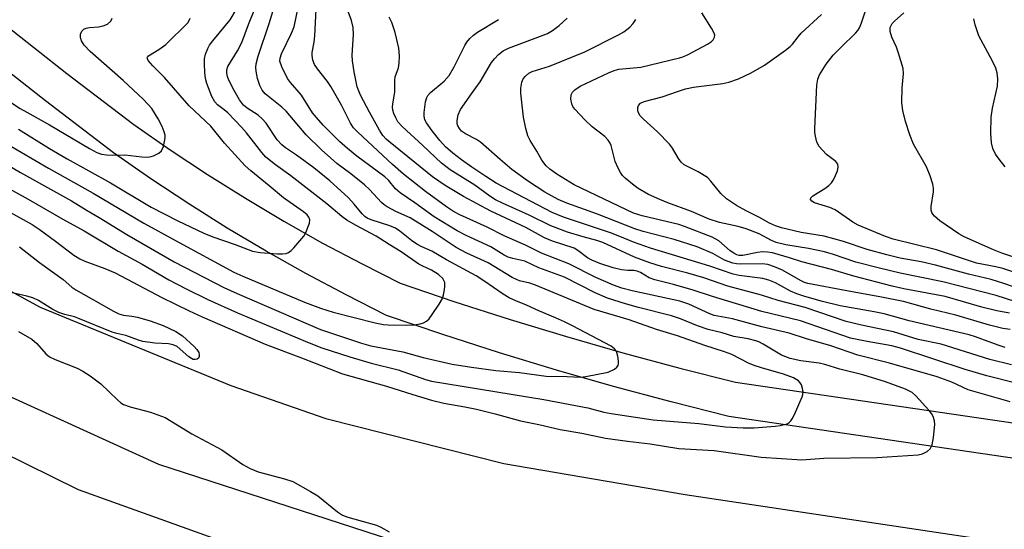
# Model space of a CAD drawing. Units: inches. Extents: x 1273762 to 1279762, y 501452 to 505453.
# Drawn here: x 1274230 to 1274460, y 504304 to 504423 of the extents above; entities that cross this region are included whole.
import ezdxf

# ---------------------------------------------------------------- set-up
doc = ezdxf.new("R2010")
doc.units = ezdxf.units.IN
doc.header["$MEASUREMENT"] = 0
for name, color, linetype in [('TRANS-Road', 130, 'Continuous'), ('TRANS-Street Sidewalk', 7, 'Continuous'), ('Undefined', 1, 'Continuous')]:
    doc.layers.add(name, color=color, linetype=linetype)

msp = doc.modelspace()

# ---------------------------------------------------------------- linework, layer by layer
at = {"layer": 'TRANS-Road'}
for points in [[(1274947.66, 504207.97), (1274802.56, 504230.92), (1274565.14, 504262.85), (1274444.04, 504279.72), (1274373.12, 504290.17), (1274317.19, 504301.56), (1274262.9, 504319.2), (1274210.97, 504342.85), (1274171.43, 504365.53), (1274134.44, 504392.18), (1274105.54, 504417.93), (1274125.1, 504434.2), (1274153.52, 504406.28), (1274192.99, 504378.87), (1274235.2, 504355.9), (1274279.64, 504337.62), (1274301.81, 504329.96), (1274343.33, 504319.43), (1274385.55, 504312.22), (1274474.6, 504298.87), (1274635.37, 504275.49), (1274862.57, 504243.45), (1275065.47, 504215.18)], [(1274941.09, 504164.2), (1274746.52, 504194.94), (1274600.31, 504217.46), (1274461.52, 504239.91), (1274353.14, 504256.91), (1274293.06, 504271.05), (1274235, 504291.93), (1274172.36, 504322.75), (1274114.3, 504361.51), (1274081.44, 504391.41), (1274077.72, 504394.79), (1274095.81, 504409.84), (1274128.69, 504379.92), (1274184.03, 504342.99), (1274244.11, 504313.42), (1274299.7, 504293.43), (1274357.62, 504279.8), (1274465.18, 504262.92), (1274603.95, 504240.49), (1274750.11, 504217.97), (1274944.55, 504187.25)]]:
    msp.add_lwpolyline(points, dxfattribs=at)
at = {"layer": 'TRANS-Street Sidewalk'}
for points in [[(1274225.79, 504422.62), (1274241.43, 504410.4), (1274257.1, 504398.45), (1274265.57, 504392.55), (1274274.25, 504386.81), (1274283.07, 504381.28), (1274292.01, 504375.96), (1274301.08, 504370.86), (1274310.27, 504365.97), (1274319.15, 504361.51), (1274331.69, 504357.24), (1274344.76, 504353.03), (1274357.89, 504349.03), (1274371.09, 504345.24), (1274384.35, 504341.67), (1274397.33, 504338.4), (1274474.71, 504327.04), (1274503.17, 504322.72), (1274531.61, 504318.65), (1274578.03, 504312.55), (1274596.02, 504310.01), (1274613.98, 504307.22), (1274631.89, 504304.16), (1274665.36, 504298.03)], [(1274663.85, 504290.04), (1274630.46, 504296.15), (1274612.66, 504299.19), (1274594.83, 504301.97), (1274576.95, 504304.49), (1274530.49, 504310.59), (1274501.98, 504314.67), (1274473.5, 504319), (1274395.75, 504330.41), (1274382.3, 504333.8), (1274368.91, 504337.4), (1274355.59, 504341.23), (1274342.32, 504345.26), (1274329.13, 504349.52), (1274316, 504353.99), (1274306.53, 504358.74), (1274297.17, 504363.72), (1274287.94, 504368.92), (1274278.83, 504374.34), (1274269.85, 504379.97), (1274261.01, 504385.82), (1274252.31, 504391.88), (1274236.46, 504403.97), (1274220.75, 504416.24)]]:
    msp.add_lwpolyline(points, dxfattribs=at)
at = {"layer": 'Undefined'}
for points, elevation in [([(1274222.95, 504391.77), (1274230.61, 504387.32), (1274242.51, 504380.66), (1274246.2, 504378.42), (1274249.02, 504376.82), (1274255.45, 504372.88), (1274266.46, 504366.47), (1274278.08, 504360.52), (1274281.12, 504359.06), (1274300.57, 504350.68), (1274310.11, 504347.5), (1274312.29, 504346.88), (1274319.78, 504345.5), (1274324.53, 504344.16), (1274331.29, 504342.62), (1274335.75, 504341.89), (1274341.47, 504341.17), (1274347, 504340.64), (1274353.15, 504339.85), (1274358.05, 504339.74), (1274361.16, 504339.58), (1274362.44, 504339.73), (1274367.64, 504340.77), (1274369.1, 504341.48), (1274369.69, 504341.94), (1274369.96, 504342.32), (1274370.08, 504342.8), (1274370.07, 504343.34), (1274369.88, 504344.48), (1274369.64, 504345.31), (1274369.39, 504345.81), (1274369.12, 504346.16), (1274368.32, 504346.79), (1274359.33, 504351.56), (1274357.49, 504352.47), (1274355.35, 504353.45), (1274351.49, 504355.03), (1274348.6, 504356.39), (1274346.12, 504357.38), (1274344.57, 504358.11), (1274343.17, 504358.94), (1274338.67, 504362.07), (1274336.86, 504363.2), (1274329.94, 504366.96), (1274326.56, 504368.97), (1274324.02, 504370.06), (1274323, 504370.61), (1274321.8, 504371.42), (1274319.05, 504373.65), (1274318.09, 504374.3), (1274316.77, 504374.86), (1274312.35, 504376.25), (1274311.48, 504376.65), (1274310.92, 504377.03), (1274310.3, 504377.63), (1274308.45, 504379.95), (1274307.09, 504381.42), (1274302.79, 504385.37), (1274299.01, 504388.35), (1274295, 504391.3), (1274292.39, 504393.07), (1274291.57, 504393.75), (1274290.49, 504394.94), (1274287.88, 504398.76), (1274287.01, 504399.84), (1274286.02, 504400.65), (1274283.48, 504402.26), (1274282.65, 504402.97), (1274281.67, 504404.22), (1274280.44, 504406.4), (1274279.12, 504409.01), (1274278.88, 504409.69), (1274278.73, 504410.43), (1274278.76, 504411.24), (1274279.01, 504412.02), (1274281.21, 504415.64), (1274282.24, 504417.61), (1274283.8, 504421.82), (1274288.36, 504433.19)], 304), ([(1274224.57, 504379.96), (1274233.33, 504375.17), (1274234.98, 504374.07), (1274238.81, 504371.29), (1274243.08, 504368.06), (1274244.45, 504367.19), (1274245.68, 504366.6), (1274250.33, 504364.91), (1274252.68, 504363.92), (1274263.59, 504358.18), (1274269.97, 504355.01), (1274272.96, 504353.64), (1274287.7, 504347.25), (1274296.14, 504344.09), (1274305.74, 504340.35), (1274315.94, 504337.52), (1274322.07, 504335.53), (1274326.46, 504334.26), (1274329.34, 504333.56), (1274334.26, 504332.69), (1274336.95, 504332.11), (1274341.3, 504331.02), (1274347.21, 504329.38), (1274351.47, 504328.54), (1274356.43, 504327.37), (1274361.47, 504326.55), (1274367.05, 504325.36), (1274372.14, 504324.64), (1274377.41, 504324.08), (1274384.14, 504322.93), (1274392.35, 504322.47), (1274403.3, 504320.95), (1274412.77, 504320.34), (1274417.94, 504320.68), (1274430.28, 504320.86), (1274439.88, 504321.51), (1274440.94, 504321.74), (1274441.99, 504322.22), (1274442.7, 504322.9), (1274443.15, 504323.81), (1274443.46, 504325.55), (1274443.75, 504328.53), (1274443.71, 504329.4), (1274443.38, 504330.4), (1274443, 504331.1), (1274442.38, 504331.93), (1274439.38, 504335.26), (1274438.51, 504335.98), (1274436.95, 504336.81), (1274432.28, 504338.49), (1274426.96, 504340.15), (1274421.6, 504341.42), (1274418.15, 504342.53), (1274416.79, 504342.81), (1274412.55, 504343.36), (1274410.02, 504343.9), (1274408.07, 504344.7), (1274403.76, 504347.29), (1274402.79, 504347.79), (1274402.02, 504348.08), (1274400.29, 504348.49), (1274396.92, 504349.09), (1274394.17, 504349.94), (1274390.97, 504350.7), (1274388.44, 504351.54), (1274384.46, 504353.17), (1274382.4, 504353.87), (1274374.69, 504355.79), (1274371.65, 504356.67), (1274367.49, 504358), (1274364.59, 504359.25), (1274357.49, 504362.87), (1274351.51, 504365.11), (1274348.21, 504366.62), (1274345.4, 504367.24), (1274344.33, 504367.58), (1274343.42, 504368.06), (1274340.31, 504369.96), (1274334.53, 504372.57), (1274332.41, 504373.67), (1274327.09, 504376.96), (1274322.56, 504380.2), (1274319.11, 504382.55), (1274318.03, 504383.52), (1274316.39, 504385.51), (1274315.59, 504386.31), (1274309.02, 504391.1), (1274306.84, 504392.87), (1274305.03, 504394.53), (1274301.23, 504398.35), (1274299.62, 504400.08), (1274298.71, 504401.19), (1274296.11, 504405.35), (1274293.56, 504408.28), (1274292.86, 504409.23), (1274291.55, 504411.89), (1274291.13, 504413.26), (1274291.15, 504413.91), (1274291.5, 504414.99), (1274293.83, 504419.78), (1274294.44, 504421.27), (1274295.96, 504428.89)], 308), ([(1274227.23, 504383.93), (1274232.42, 504381.11), (1274240.5, 504376.43), (1274245.52, 504373.73), (1274253.4, 504368.99), (1274259.03, 504365.96), (1274265.22, 504362.3), (1274269.24, 504360.21), (1274274.3, 504357.72), (1274281.25, 504354.57), (1274297.91, 504347.58), (1274300.91, 504346.43), (1274307.38, 504344.3), (1274312.37, 504342.81), (1274318.7, 504341.26), (1274325.07, 504339.06), (1274326.43, 504338.69), (1274352.61, 504334.38), (1274362.86, 504332.44), (1274366.66, 504331.45), (1274368.35, 504331.1), (1274378.11, 504329.66), (1274388.79, 504328.81), (1274395, 504328), (1274399.14, 504327.74), (1274401.68, 504327.77), (1274406.54, 504328.16), (1274407.69, 504328.32), (1274409.34, 504328.73), (1274409.82, 504329.01), (1274410.22, 504329.38), (1274410.54, 504329.85), (1274411.06, 504330.89), (1274412.84, 504334.99), (1274413, 504335.55), (1274413.05, 504336.11), (1274412.93, 504336.97), (1274412.67, 504337.8), (1274412.4, 504338.29), (1274412.03, 504338.7), (1274410.86, 504339.46), (1274408.49, 504340.3), (1274403.37, 504341.74), (1274401.7, 504342.3), (1274400.36, 504342.88), (1274396.43, 504344.84), (1274394.77, 504345.51), (1274390.18, 504346.93), (1274383.79, 504349.25), (1274378.89, 504350.7), (1274372.5, 504352.95), (1274364.38, 504355.39), (1274350.71, 504361.02), (1274349.37, 504361.48), (1274346.97, 504362.07), (1274346.24, 504362.33), (1274345.25, 504362.85), (1274339.64, 504366.23), (1274334.69, 504368.49), (1274332.2, 504369.78), (1274326.57, 504373.51), (1274321.48, 504376.7), (1274318.12, 504378.21), (1274316.13, 504379.26), (1274315.44, 504379.72), (1274314.78, 504380.3), (1274311.97, 504383.33), (1274310.81, 504384.42), (1274307.67, 504387.02), (1274304.39, 504389.42), (1274300.8, 504392.58), (1274297.26, 504396.04), (1274292.55, 504401.6), (1274291.54, 504402.51), (1274287.68, 504405.61), (1274286.97, 504406.51), (1274286.47, 504407.56), (1274285.9, 504409.23), (1274285.59, 504410.92), (1274285.52, 504411.77), (1274285.56, 504412.6), (1274286.02, 504414.43), (1274288.64, 504421.99), (1274290.42, 504427.92)], 306), ([(1274227.62, 504393.91), (1274237.14, 504388.34), (1274247.55, 504382.47), (1274259.4, 504375.51), (1274266.77, 504371.44), (1274280.37, 504364.09), (1274282.46, 504363.15), (1274296.87, 504357.06), (1274300.6, 504355.7), (1274303.51, 504354.76), (1274313.31, 504352.22), (1274315.23, 504351.87), (1274316.35, 504351.75), (1274320.69, 504351.7), (1274322.38, 504351.82), (1274323.79, 504352.02), (1274324.6, 504352.22), (1274325.3, 504352.6), (1274325.88, 504353.21), (1274326.58, 504354.16), (1274328.26, 504356.63), (1274328.98, 504357.92), (1274329.24, 504358.76), (1274329.45, 504359.94), (1274329.55, 504360.82), (1274329.53, 504361.65), (1274329.36, 504362.15), (1274329.07, 504362.58), (1274328.08, 504363.53), (1274326.43, 504364.56), (1274324.42, 504365.47), (1274323.51, 504365.96), (1274319.41, 504368.82), (1274316.59, 504370.5), (1274313.53, 504372.46), (1274308.72, 504375), (1274306.72, 504376.22), (1274305.55, 504377.07), (1274302.03, 504379.97), (1274293.67, 504386.48), (1274290.08, 504389.06), (1274287.84, 504390.89), (1274286.87, 504391.95), (1274283.34, 504396.54), (1274282.19, 504397.88), (1274278.94, 504401.22), (1274278.15, 504401.89), (1274276.6, 504403.03), (1274275.93, 504403.76), (1274275.26, 504405.04), (1274274.08, 504408.05), (1274273.78, 504409.17), (1274273.62, 504410.61), (1274273.51, 504412.64), (1274273.53, 504413.79), (1274273.77, 504414.9), (1274274.31, 504416.23), (1274274.71, 504416.94), (1274275.47, 504418.01), (1274279.5, 504422.85), (1274281.01, 504425.4)], 302), ([(1274461.34, 504333.87), (1274456.48, 504335.2), (1274451.53, 504336.66), (1274447.76, 504338.44), (1274444.31, 504339.67), (1274433.23, 504342.82), (1274425.83, 504344.71), (1274419.5, 504346.87), (1274413.84, 504348.54), (1274409.86, 504349.86), (1274403.47, 504351.35), (1274396.59, 504353.19), (1274392.34, 504353.98), (1274391.32, 504354.38), (1274386.46, 504356.58), (1274384.32, 504357.31), (1274373.26, 504359.7), (1274370.85, 504360.32), (1274368.9, 504361.02), (1274364.72, 504362.84), (1274358.49, 504366.04), (1274352.06, 504368.48), (1274348.35, 504370.39), (1274343.39, 504372.51), (1274339.4, 504374.53), (1274333.08, 504377.42), (1274331.61, 504378.18), (1274329.95, 504379.29), (1274325.08, 504382.9), (1274319.9, 504386.94), (1274317.34, 504389.17), (1274309.25, 504396.73), (1274308.3, 504397.74), (1274307.56, 504398.82), (1274305.47, 504402.96), (1274302.98, 504407.36), (1274302.17, 504408.53), (1274299.87, 504411.47), (1274299.2, 504412.47), (1274298.76, 504413.49), (1274298.61, 504414.53), (1274298.67, 504415.29), (1274299.09, 504417.66), (1274299.22, 504419.12), (1274299.56, 504425.29)], 310), ([(1274462.99, 504338.08), (1274455.93, 504339.88), (1274450.84, 504341.41), (1274435.79, 504346.38), (1274433.73, 504346.88), (1274428.01, 504347.9), (1274424.15, 504348.7), (1274412.46, 504352.71), (1274403.49, 504354.92), (1274391.98, 504358.37), (1274387.41, 504359.86), (1274382.83, 504361.16), (1274378.48, 504362.26), (1274377.2, 504362.75), (1274375.19, 504363.98), (1274374.42, 504364.31), (1274373.61, 504364.47), (1274372.22, 504364.46), (1274370.77, 504364.6), (1274368.77, 504365.06), (1274365.71, 504366.05), (1274363.84, 504366.82), (1274362.82, 504367.43), (1274360.58, 504369.12), (1274359.69, 504369.62), (1274354.69, 504371.28), (1274352.8, 504372.05), (1274348.47, 504374.44), (1274340.29, 504378.28), (1274333.9, 504381.69), (1274329.6, 504384.25), (1274326.69, 504386.28), (1274316.84, 504394.26), (1274315.9, 504395.1), (1274315.14, 504395.95), (1274314.32, 504397.19), (1274312.01, 504401.33), (1274309.91, 504405.34), (1274309.15, 504407.27), (1274308.41, 504410.74), (1274308, 504413.33), (1274307.98, 504414.67), (1274308.25, 504419.48), (1274308.19, 504421.13), (1274307.79, 504422.71), (1274306.79, 504425.45)], 312), ([(1274467.46, 504355.59), (1274458.08, 504358.65), (1274445.68, 504361.8), (1274435.73, 504363.79), (1274430.86, 504364.98), (1274425.39, 504366.41), (1274420.17, 504368.17), (1274418.1, 504368.79), (1274414.33, 504369.59), (1274409.01, 504370.41), (1274406.8, 504371.01), (1274405.74, 504371.44), (1274402.81, 504372.96), (1274399.82, 504374.17), (1274397.91, 504374.71), (1274393.56, 504375.63), (1274391.17, 504376.45), (1274387.05, 504378.22), (1274381.56, 504380.21), (1274379.68, 504380.97), (1274377.05, 504382.14), (1274374.61, 504383.54), (1274373.67, 504384.23), (1274371.62, 504385.95), (1274371, 504386.57), (1274370.49, 504387.27), (1274369.95, 504388.28), (1274369.25, 504389.86), (1274368.32, 504393.57), (1274368.11, 504394.1), (1274367.65, 504394.83), (1274366.86, 504395.65), (1274363.92, 504397.97), (1274362.24, 504399.53), (1274359.87, 504402.03), (1274359.43, 504402.66), (1274359.13, 504403.29), (1274358.92, 504404.36), (1274358.98, 504405.41), (1274359.31, 504406.05), (1274359.86, 504406.59), (1274361.12, 504407.42), (1274367.69, 504410.52), (1274369.05, 504411.07), (1274370.15, 504411.4), (1274375.25, 504411.86), (1274384.26, 504414), (1274385.29, 504414.36), (1274386.29, 504414.82), (1274390.8, 504417.22), (1274391.73, 504417.83), (1274392.11, 504418.19), (1274392.42, 504418.84), (1274392.46, 504419.31), (1274392.35, 504419.78), (1274391.74, 504420.95), (1274389.46, 504424.49)], 322), ([(1274467.06, 504362.46), (1274459.62, 504364.94), (1274458.02, 504365.34), (1274453.47, 504366.13), (1274444.19, 504369.28), (1274434.09, 504371.74), (1274432.25, 504372.38), (1274425.88, 504375.02), (1274424.63, 504375.71), (1274420.55, 504378.56), (1274419.29, 504379.1), (1274415.74, 504380.24), (1274415.13, 504380.6), (1274414.83, 504381.01), (1274414.88, 504381.41), (1274415.31, 504381.87), (1274418.17, 504383.58), (1274419.09, 504384.27), (1274419.7, 504384.85), (1274420.16, 504385.57), (1274420.65, 504386.63), (1274421.07, 504387.71), (1274421.27, 504388.5), (1274421.18, 504389.22), (1274420.74, 504389.84), (1274418.55, 504391.52), (1274417.56, 504392.52), (1274416.84, 504393.38), (1274416.31, 504394.37), (1274415.93, 504395.78), (1274415.82, 504396.65), (1274415.82, 504397.53), (1274416.3, 504407.64), (1274416.5, 504409.07), (1274416.89, 504410.09), (1274418.44, 504412.52), (1274420.08, 504414.62), (1274421.92, 504416.53), (1274425.32, 504419.74), (1274425.87, 504420.4), (1274426.23, 504421.01), (1274426.71, 504422.2), (1274427.83, 504425.67)], 326), ([(1274469.76, 504365.05), (1274459.41, 504368.49), (1274457.42, 504369.29), (1274450.61, 504372.33), (1274449.35, 504372.96), (1274444.98, 504376.05), (1274443.69, 504377.15), (1274443.33, 504377.55), (1274443.07, 504377.99), (1274442.95, 504378.51), (1274442.95, 504379.36), (1274443.49, 504382.78), (1274443.47, 504383.66), (1274443.33, 504384.54), (1274442.71, 504386.48), (1274441.82, 504388.63), (1274438.79, 504393.88), (1274437.95, 504396.08), (1274436.91, 504399.16), (1274436.33, 504401.76), (1274436.08, 504403.51), (1274436.15, 504407.06), (1274436.5, 504410.27), (1274436.41, 504411.52), (1274435.34, 504415.13), (1274434.82, 504416.49), (1274433.72, 504418.88), (1274433.35, 504420.17), (1274433.39, 504421.11), (1274433.82, 504421.99), (1274434.38, 504422.6), (1274436.54, 504424.51)], 328), ([(1274218.82, 504409.89), (1274230.59, 504402.24), (1274232.09, 504401.33), (1274237.39, 504398.38), (1274246.72, 504392.89), (1274248.42, 504391.97), (1274249.51, 504391.56), (1274250.68, 504391.38), (1274252.17, 504391.32), (1274254.94, 504391.42), (1274258.95, 504390.92), (1274260.32, 504390.9), (1274261.11, 504391.02), (1274261.65, 504391.19), (1274262.89, 504391.84), (1274263.49, 504392.38), (1274263.96, 504393.39), (1274264.23, 504394.52), (1274264.35, 504395.39), (1274264.34, 504395.96), (1274264.16, 504396.75), (1274263.63, 504398.04), (1274262.76, 504399.81), (1274261.23, 504402.18), (1274259.29, 504404.35), (1274254.61, 504408.74), (1274246.88, 504415.49), (1274245.47, 504416.99), (1274244.89, 504417.96), (1274244.64, 504418.74), (1274244.66, 504419.51), (1274244.93, 504420.22), (1274245.44, 504420.74), (1274245.92, 504420.94), (1274246.74, 504421.12), (1274248.83, 504421.23), (1274249.92, 504421.45), (1274250.93, 504421.87), (1274251.68, 504422.58), (1274252, 504423.27)], 298), ([(1274230.18, 504397.36), (1274237.4, 504392.91), (1274241.49, 504390.49), (1274251.63, 504384.87), (1274261.09, 504379.22), (1274267.34, 504376.01), (1274273.37, 504373.16), (1274275.48, 504372.26), (1274280.69, 504370.54), (1274284.71, 504368.94), (1274286.54, 504368.63), (1274290.59, 504368.31), (1274291.71, 504368.3), (1274292.57, 504368.42), (1274293.09, 504368.61), (1274293.77, 504369.09), (1274294.38, 504369.71), (1274296.67, 504372.44), (1274297.22, 504373.44), (1274297.74, 504374.74), (1274297.99, 504375.52), (1274298.09, 504376.26), (1274297.89, 504376.88), (1274297.45, 504377.41), (1274296.62, 504378.1), (1274291.94, 504381.4), (1274288.6, 504384.22), (1274284.3, 504387.67), (1274283.03, 504388.81), (1274278.19, 504394.14), (1274275.04, 504398.12), (1274269.97, 504402.86), (1274264.21, 504409.42), (1274261.46, 504412.15), (1274260.41, 504413.41), (1274260.2, 504414.01), (1274260.24, 504414.2), (1274260.48, 504414.49), (1274262.92, 504415.97), (1274264.5, 504417.14), (1274269.74, 504422.28), (1274270.22, 504423.26)], 300), ([(1274461.62, 504342.43), (1274456.62, 504343.73), (1274445.28, 504347.24), (1274439.87, 504348.39), (1274434.14, 504350.13), (1274426.7, 504351.71), (1274423.15, 504352.57), (1274419.67, 504353.69), (1274413.55, 504355.83), (1274407.24, 504357.47), (1274403.34, 504358.69), (1274395.51, 504360.8), (1274389.95, 504362.73), (1274386.23, 504363.79), (1274380.06, 504365.38), (1274377.33, 504366.2), (1274373.76, 504367.55), (1274366.37, 504370.98), (1274365, 504371.44), (1274361.81, 504372.28), (1274358.13, 504373.37), (1274354.28, 504374.83), (1274349.2, 504377.38), (1274342.98, 504380.16), (1274341.39, 504380.96), (1274340.08, 504381.8), (1274336.52, 504384.37), (1274330.77, 504387.89), (1274328.78, 504389.48), (1274324.44, 504393.62), (1274319.64, 504398), (1274318.64, 504399.12), (1274318.11, 504400.03), (1274317.66, 504401.06), (1274317.41, 504401.86), (1274317.34, 504402.52), (1274317.42, 504403.33), (1274317.93, 504406.05), (1274317.92, 504408.79), (1274317.99, 504409.57), (1274318.75, 504411.73), (1274318.94, 504412.76), (1274318.97, 504414.5), (1274318.81, 504416.24), (1274317.99, 504419.9), (1274317.17, 504422.25), (1274316.57, 504423.5)], 314), ([(1274460.18, 504346.48), (1274458.52, 504347.02), (1274453.26, 504348.98), (1274451.82, 504349.44), (1274437.77, 504352.68), (1274431.96, 504354.35), (1274429.65, 504354.84), (1274421.73, 504356.19), (1274417.59, 504357.2), (1274413.45, 504358.37), (1274411.63, 504359.01), (1274410.13, 504359.67), (1274406.64, 504361.6), (1274405.06, 504362.23), (1274403.68, 504362.55), (1274398.2, 504363.31), (1274396.75, 504363.59), (1274391.35, 504365.49), (1274377.53, 504369.63), (1274373.55, 504371.05), (1274370.34, 504372.39), (1274368.17, 504373.2), (1274357.19, 504376.9), (1274354.56, 504377.97), (1274341.54, 504384.8), (1274339.12, 504386.33), (1274335.88, 504388.55), (1274333.46, 504390.25), (1274331.45, 504391.81), (1274329.75, 504393.28), (1274328.37, 504394.72), (1274326.57, 504397), (1274325.3, 504398.88), (1274324.93, 504399.57), (1274324.71, 504400.42), (1274324.72, 504401.25), (1274325.03, 504403.75), (1274325.34, 504404.8), (1274325.62, 504405.28), (1274326.2, 504405.92), (1274329.4, 504408.59), (1274330.59, 504409.91), (1274331.77, 504411.94), (1274334.21, 504416.92), (1274334.66, 504417.65), (1274335.39, 504418.53), (1274336.22, 504419.32), (1274337.15, 504419.98), (1274342.09, 504422.94)], 316), ([(1274461.37, 504350.71), (1274459.66, 504350.93), (1274456.54, 504351.72), (1274448.65, 504354.01), (1274442.88, 504355.43), (1274436.44, 504357.23), (1274431.31, 504358.27), (1274423.26, 504359.69), (1274414.17, 504361.44), (1274413.38, 504361.68), (1274412.46, 504362.08), (1274408.29, 504364.56), (1274406.43, 504365.34), (1274404.86, 504365.84), (1274403.54, 504365.99), (1274398.39, 504365.9), (1274397.54, 504365.97), (1274396.68, 504366.16), (1274394.75, 504366.87), (1274392.04, 504368.39), (1274388.37, 504369.98), (1274383.03, 504371.66), (1274375.77, 504373.55), (1274373.87, 504374.13), (1274365.12, 504377.62), (1274357.96, 504380.16), (1274356, 504381), (1274352.89, 504382.72), (1274348.85, 504385.39), (1274345.15, 504388.03), (1274342.43, 504390.32), (1274337.89, 504394.39), (1274336.94, 504395.02), (1274334.41, 504396.31), (1274333.47, 504396.95), (1274332.95, 504397.52), (1274332.61, 504398.16), (1274332.47, 504398.65), (1274332.42, 504399.44), (1274332.63, 504400.75), (1274333.24, 504401.97), (1274335.74, 504405.62), (1274337.79, 504408.46), (1274340.45, 504412.97), (1274341.12, 504413.83), (1274342.05, 504414.82), (1274343.14, 504415.64), (1274344.38, 504416.29), (1274352.51, 504419.27), (1274353.52, 504419.72), (1274354.67, 504420.37), (1274356.21, 504421.57), (1274358.1, 504423.27)], 318), ([(1274461.16, 504354.51), (1274458.24, 504355.08), (1274454.75, 504355.94), (1274446.18, 504358.36), (1274436.55, 504360.17), (1274433.87, 504360.77), (1274424.88, 504363.14), (1274419.73, 504364.68), (1274412.75, 504366.47), (1274409.88, 504367.4), (1274405.91, 504368.53), (1274404.76, 504368.75), (1274403.6, 504368.82), (1274402.47, 504368.66), (1274399.06, 504367.95), (1274398.19, 504367.95), (1274397.6, 504368.12), (1274396.94, 504368.46), (1274396.07, 504369.06), (1274393.46, 504371.38), (1274391.87, 504372.23), (1274385.43, 504374.73), (1274384.09, 504375.18), (1274375.56, 504377.22), (1274373.53, 504377.84), (1274359.71, 504384.42), (1274355.63, 504386.89), (1274354.01, 504388.09), (1274353.18, 504388.85), (1274352.14, 504390.18), (1274351.02, 504392.28), (1274349.47, 504394.73), (1274348.91, 504395.82), (1274348.41, 504397.53), (1274347.87, 504400.16), (1274347.24, 504405.78), (1274347.28, 504406.94), (1274347.52, 504408.35), (1274347.84, 504409.1), (1274348.33, 504409.73), (1274349.15, 504410.43), (1274349.91, 504410.82), (1274353.98, 504412.11), (1274362.22, 504415.44), (1274370.03, 504419.38), (1274371.25, 504420.09), (1274372.69, 504421.15), (1274373.47, 504422.01), (1274374.09, 504422.97)], 320), ([(1274464.12, 504359.92), (1274459.87, 504361.44), (1274456.92, 504362.35), (1274451.6, 504363.56), (1274443.96, 504365.69), (1274440.56, 504366.44), (1274435.73, 504367.34), (1274432.62, 504368.1), (1274428, 504369.33), (1274422.5, 504371.18), (1274418, 504372.46), (1274412.61, 504373.32), (1274408, 504374.37), (1274406.61, 504374.89), (1274405.26, 504375.51), (1274402.88, 504376.84), (1274399.83, 504378.35), (1274397.54, 504379.64), (1274395.23, 504381.15), (1274393.9, 504382.41), (1274391.57, 504385.3), (1274390.76, 504386.1), (1274388.64, 504387.47), (1274385.38, 504389.08), (1274384.65, 504389.68), (1274384.04, 504390.53), (1274382.61, 504393), (1274381.92, 504393.89), (1274379.16, 504396.74), (1274375.84, 504399.72), (1274375.09, 504400.54), (1274374.67, 504401.19), (1274374.53, 504401.67), (1274374.56, 504402.45), (1274374.72, 504402.92), (1274375.18, 504403.43), (1274376.06, 504403.87), (1274380.24, 504404.94), (1274384.05, 504406.28), (1274385.63, 504406.76), (1274387.54, 504407.2), (1274394.36, 504408.08), (1274395.78, 504408.35), (1274398.02, 504409.15), (1274400.98, 504410.51), (1274404.07, 504412.31), (1274408.94, 504415.78), (1274410.04, 504416.65), (1274410.6, 504417.24), (1274411.89, 504418.92), (1274412.66, 504419.75), (1274417.39, 504424.09)], 324), ([(1274460.16, 504388.63), (1274458.74, 504390.37), (1274457.95, 504391.59), (1274457.31, 504392.89), (1274456.99, 504394.23), (1274456.8, 504396.45), (1274456.93, 504400.21), (1274457.23, 504402.27), (1274458.38, 504407.4), (1274458.46, 504409.12), (1274458.33, 504410.53), (1274457.97, 504411.64), (1274457.24, 504413.25), (1274454.01, 504419.14), (1274453.16, 504421.69), (1274452.87, 504423.14)], 330), ([(1274230.39, 504369.96), (1274235.1, 504366.32), (1274240.56, 504362.35), (1274242.62, 504360.6), (1274243.53, 504359.96), (1274252.29, 504354.99), (1274253.58, 504354.34), (1274254.65, 504354.01), (1274256.58, 504353.8), (1274257.95, 504353.55), (1274260.9, 504352.74), (1274263.91, 504351.66), (1274266.87, 504350.25), (1274268.37, 504349.22), (1274271.16, 504346.71), (1274271.74, 504346.06), (1274272.18, 504345.36), (1274272.31, 504344.89), (1274272.3, 504344.44), (1274272.16, 504344.05), (1274271.85, 504343.78), (1274271.4, 504343.68), (1274270.9, 504343.74), (1274270.49, 504343.9), (1274269.86, 504344.31), (1274267.19, 504346.7), (1274266.26, 504347.16), (1274265.15, 504347.35), (1274261.99, 504347.54), (1274259.19, 504347.93), (1274258.19, 504348.19), (1274255.22, 504349.28), (1274253.1, 504349.75), (1274252.02, 504350.08), (1274244, 504353.36), (1274243.21, 504353.62), (1274241.01, 504354.16), (1274239.62, 504354.65), (1274238.19, 504355.38), (1274234.87, 504357.42), (1274233.54, 504358.06), (1274232.14, 504358.5), (1274228.41, 504359.33)], 310), ([(1274230.2, 504350.24), (1274233.3, 504348.42), (1274234.49, 504347.41), (1274236.53, 504345.01), (1274237.4, 504344.34), (1274238.71, 504343.72), (1274243.89, 504341.67), (1274245.17, 504340.99), (1274246.89, 504339.92), (1274249.38, 504338.03), (1274253.23, 504334.31), (1274254.07, 504333.59), (1274254.63, 504333.22), (1274256.19, 504332.64), (1274260.98, 504331.42), (1274264.33, 504330.15), (1274270.57, 504326.4), (1274277.54, 504322.66), (1274282.5, 504319.25), (1274284.21, 504318.28), (1274286.02, 504317.52), (1274292.17, 504315.89), (1274294.09, 504315.24), (1274298.21, 504312.97), (1274299.97, 504311.9), (1274304.52, 504308.16), (1274305.69, 504307.41), (1274306.98, 504306.91), (1274313.61, 504305.09), (1274314.64, 504304.64), (1274316.6, 504303.56)], 310)]:
    msp.add_lwpolyline(points, dxfattribs=dict(at, elevation=elevation))

doc.saveas('drawing.dxf')
